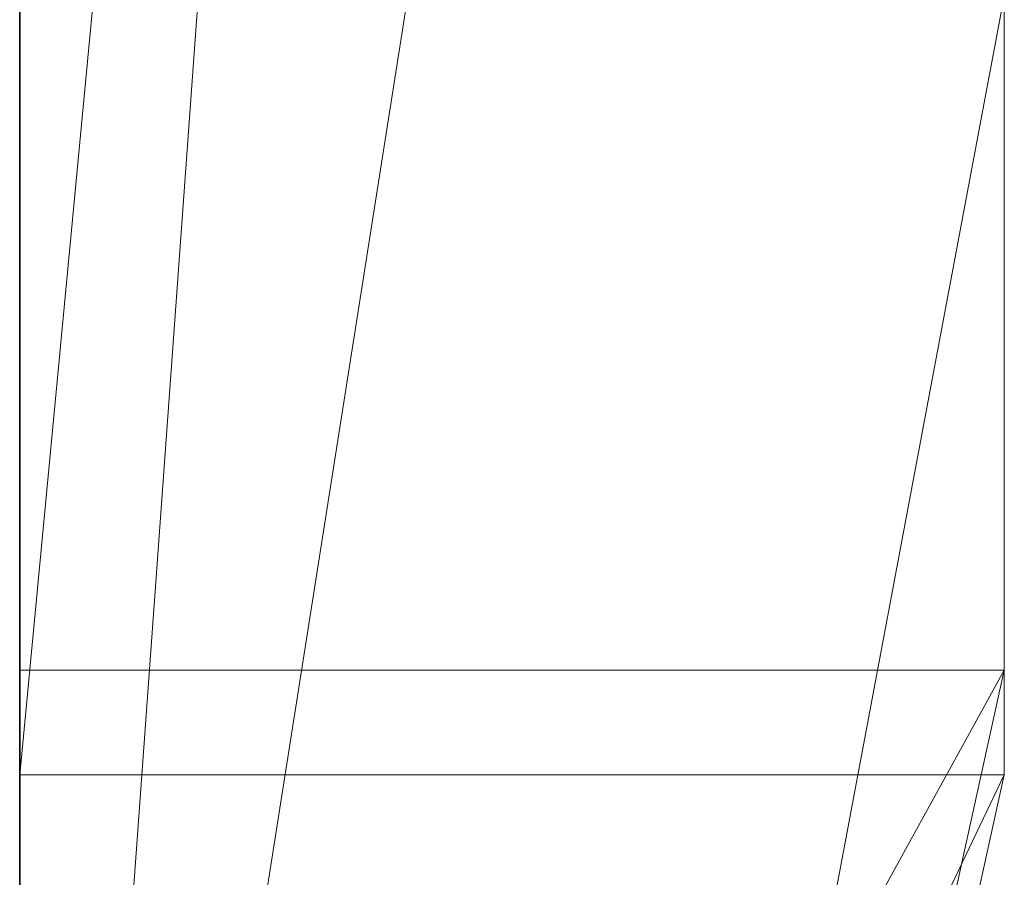
# Model space of a CAD drawing. Extents: x 14197 to 14504, y 2497 to 2693.
# Drawn here: x 14319 to 14320, y 2605 to 2605 of the extents above; entities that cross this region are included whole.
import ezdxf

# ---------------------------------------------------------------- set-up
doc = ezdxf.new("R2010")
doc.units = 0
doc.header["$MEASUREMENT"] = 0
doc.linetypes.add('solid', pattern=[0])
for name, color, linetype in [('1', 7, 'Continuous'), ('25', 84, 'solid'), ('5', 7, 'Continuous')]:
    doc.layers.add(name, color=color, linetype=linetype)

msp = doc.modelspace()

# ---------------------------------------------------------------- linework, layer by layer
at = {"layer": '1', "color": 7, "linetype": 'Continuous'}
for p, q in [((14319.43000324079, 2593.074037827319, -251.4406146297857), (14319.43000324079, 2618.074037827319, -251.4406146297857)), ((14319.43000324079, 2618.074037827319, -251.4406146297857), (14319.43000324079, 2593.074037827319, -251.4406146297857))]:
    msp.add_line(p, q, dxfattribs=at)
at = {"layer": '25', "lineweight": 0, "extrusion": (3.061515884555943e-16, 1, -1.836909530733566e-16)}
for p, q in [((14319.43001187153, 2605.279051125585, 80.09772846799603), (14319.43001187153, 2607.825372525444, 80.09772846799603)), ((14319.43001187153, 2605.279051125585, 74.94899204721003), (14319.43001187153, 2607.825372525444, 74.94899204721003)), ((14319.43001187153, 2605.279051125585, 100.097728467996), (14319.43001187153, 2607.825372525444, 100.097728467996)), ((14319.53001156814, 2605.279051895382, 76.83299594755078), (14319.53001156814, 2607.825374005374, 77.01464874225928)), ((14319.53001187155, 2605.279051125585, 80.09772846799603), (14319.53001187155, 2607.825372525444, 80.09772846799603)), ((14319.53001187155, 2607.825372525444, 82.9692864679804), (14319.53001187155, 2605.279051125585, 82.9692864679804)), ((14319.53001187155, 2605.279051125585, 80.09772846799603), (14319.53001187155, 2607.825372525444, 80.09772846799603)), ((14319.53001187155, 2607.825372525444, 82.9692864679804), (14319.53001187155, 2605.279051125585, 82.9692864679804)), ((14319.53001187155, 2607.825372525444, 73.01225936748813), (14319.53001187155, 2605.279051125585, 73.01225936748813)), ((14319.53001187155, 2605.279051125585, 74.94899204721003), (14319.53001187155, 2607.825372525444, 74.94899204721003)), ((14319.53001187155, 2607.825372525444, 78.03630434720105), (14319.53001187155, 2605.279051125585, 78.03630434720105)), ((14319.53001187155, 2607.825372525444, 74.94899204721003), (14319.53001187155, 2605.279051125585, 74.94899204721003)), ((14319.53001187155, 2607.825372525444, 76.06130564723424), (14319.53001187155, 2605.279051125585, 76.06130564723424)), ((14319.53001187155, 2607.825372525444, 77.01465404718908), (14319.53001187155, 2605.279051125585, 76.83299534719697)), ((14319.53001187155, 2607.825372525444, 78.03630434720105), (14319.53001187155, 2605.279051125585, 78.03630434720105)), ((14319.53001187155, 2605.279051125585, 100.097728467996), (14319.53001187155, 2607.825372525444, 100.097728467996)), ((14319.53001187155, 2607.825372525444, 102.9692864679804), (14319.53001187155, 2605.279051125585, 102.9692864679804)), ((14319.53001187155, 2605.279051125585, 100.097728467996), (14319.53001187155, 2607.825372525444, 100.097728467996)), ((14319.53001187155, 2607.825372525444, 102.9692864679804), (14319.53001187155, 2605.279051125585, 102.9692864679804)), ((14319.53001187155, 2607.814966725168, 107.9801947512736), (14319.53001187155, 2605.268423925195, 107.9801947512736)), ((14319.53001156814, 2605.279051851726, 76.83299591029788), (14319.53001156814, 2607.612608502864, 76.83299591029788)), ((14319.43001187153, 2607.471575325512, 73.5797075674476), (14319.43001187153, 2604.825181125675, 73.5797075674476)), ((14319.43001187153, 2607.471575325512, 78.58105904723777), (14319.43001187153, 2604.825181125675, 78.58105904723777)), ((14319.43001187153, 2607.404491125094, 83.59352376799359), (14319.43001187153, 2604.825181125675, 83.59352376799359)), ((14319.43001187153, 2607.404491125094, 103.5935237679936), (14319.43001187153, 2604.825181125675, 103.5935237679936)), ((14319.43001187153, 2607.370838325191, 108.5795245512694), (14319.43001187153, 2604.814553925285, 108.5795245512694)), ((14319.53001187155, 2605.268423925195, 85.8950778301645), (14319.53001187155, 2607.155194725242, 85.8950778301645)), ((14319.53001187155, 2607.155194725242, 87.06871923022698), (14319.53001187155, 2605.268423925195, 87.06871923022698)), ((14319.53001187155, 2605.268423925195, 85.8950778301645), (14319.53001187155, 2607.155194725242, 85.8950778301645)), ((14319.53001187155, 2605.268423925195, 87.06871923022698), (14319.53001187155, 2607.155194725242, 87.06871923022698)), ((14319.53001187155, 2605.268423925195, 115.8950778301645), (14319.53001187155, 2607.155194725242, 115.8950778301645)), ((14319.53001187155, 2607.155194725242, 117.068719230227), (14319.53001187155, 2605.268423925195, 117.068719230227)), ((14319.53001187155, 2605.268423925195, 115.8950778301645), (14319.53001187155, 2607.155194725242, 115.8950778301645)), ((14319.53001187155, 2605.268423925195, 117.068719230227), (14319.53001187155, 2607.155194725242, 117.068719230227)), ((14319.43001187153, 2605.268423925195, 85.8950778301645), (14319.43001187153, 2606.735420325463, 85.8950778301645)), ((14319.43001187153, 2606.735420325463, 87.74288223018664), (14319.43001187153, 2604.814553925285, 87.74288223018664)), ((14319.43001187153, 2605.268423925195, 115.8950778301645), (14319.43001187153, 2606.735420325463, 115.8950778301645)), ((14319.43001187153, 2606.735420325463, 117.7428822301866), (14319.43001187153, 2604.814553925285, 117.7428822301866)), ((14319.53001187155, 2605.268423925195, 111.2542579721033), (14319.53001187155, 2606.735420325463, 111.2542579721033)), ((14319.53001187155, 2606.735420325463, 111.8036620721526), (14319.53001187155, 2605.268423925195, 111.8036620721526)), ((14319.53001187155, 2606.735420325463, 111.2542579721033), (14319.53001187155, 2605.268423925195, 111.2542579721033)), ((14319.53001187155, 2605.268423925195, 111.8036620721526), (14319.53001187155, 2606.735420325463, 111.8036620721526)), ((14319.43001156812, 2605.097725080309, 76.81041290248538), (14319.53001156814, 2606.475276349561, 76.83299591029788)), ((14319.53001156814, 2606.475276349561, 76.83299591029788), (14319.43001156812, 2605.097725080309, 76.81041290248538)), ((14319.53001187155, 2605.279051125585, 76.83299534719697), (14319.53001187155, 2606.475275325106, 76.83299534719697)), ((14319.53001156814, 2606.436973736895, 107.9802005000951), (14319.53001187155, 2605.268423925195, 107.9801947512736)), ((14319.43001156812, 2605.268425153376, 106.7567385861024), (14319.53001156814, 2606.320259259705, 106.7567385861024)), ((14319.43001156812, 2605.268425153376, 106.7567385861024), (14319.53001187155, 2606.320257861266, 106.7567383512927)), ((14319.53001156814, 2606.320259259705, 106.7567385861024), (14319.53001187155, 2605.268423925195, 106.7567383512927)), ((14319.53001187155, 2605.268423925195, 106.7567383512927), (14319.53001187155, 2606.320257861266, 106.7567383512927)), ((14319.53001187155, 2606.082733125554, 112.1532526720388), (14319.53001187155, 2605.268423925195, 112.1532526720388)), ((14319.53001187155, 2605.268423925195, 112.1532526720388), (14319.53001187155, 2606.082733125554, 112.1532526720388)), ((14319.43001187153, 2605.268423925195, 110.8298341721369), (14319.43001187153, 2605.989302325365, 110.8298341721369)), ((14319.53001187155, 2605.268423925195, 110.8298341721369), (14319.53001187155, 2605.989302325365, 110.8298341721369)), ((14319.53001187155, 2605.268423925195, 110.8298341721369), (14319.53001187155, 2605.989302325365, 110.8298341721369)), ((14319.53001156814, 2605.949229596631, 121.2643313595166), (14319.53001187155, 2605.268423925195, 120.7503543841725)), ((14319.53001156814, 2605.949229596631, 91.26433135951663), (14319.53001187155, 2605.268423925195, 90.75035438417251)), ((14319.53001156814, 2605.949229243747, 121.264331093042), (14319.53001156814, 2605.268425153376, 120.7503543087354)), ((14319.53001156814, 2605.949229243747, 91.26433109304196), (14319.53001156814, 2605.268425153376, 90.75035430873538)), ((14319.53001187155, 2605.94922892506, 122.9092257842261), (14319.53001187155, 2605.268423925195, 122.9092257842261)), ((14319.53001187155, 2605.94922892506, 122.9092257842261), (14319.53001187155, 2605.268423925195, 122.9092257842261)), ((14319.53001187155, 2605.94922892506, 121.2643344841039), (14319.53001187155, 2605.268423925195, 120.7503543841725)), ((14319.53001187155, 2605.94922892506, 92.90922578410971), (14319.53001187155, 2605.268423925195, 92.90922578410971)), ((14319.53001187155, 2605.94922892506, 92.90922578410971), (14319.53001187155, 2605.268423925195, 92.90922578410971)), ((14319.53001187155, 2605.94922892506, 91.26433448422029), (14319.53001187155, 2605.268423925195, 90.75035438417251)), ((14319.43001187153, 2605.279051125585, 70.44689756746664), (14319.43001187153, 2605.881923325255, 70.44689756746664)), ((14319.53001156814, 2605.881923077873, 70.44689971882178), (14319.53001187155, 2605.279051125585, 70.44689756746664)), ((14319.53001156814, 2605.881923077873, 73.01225936748813), (14319.53001187155, 2605.279051125585, 73.01225936748813)), ((14319.53001187155, 2605.279051125585, 70.44689756746664), (14319.53001187155, 2605.881923325255, 70.44689756746664)), ((14319.43001187153, 2605.772551725572, 120.0508410841998), (14319.43001187153, 2605.268423925195, 120.7503543841725)), ((14319.43001187153, 2605.772551725572, 90.05084108419976), (14319.43001187153, 2605.268423925195, 90.75035438417251)), ((14319.53001156814, 2605.772551129671, 120.0508425899155), (14319.53001156814, 2605.268425153376, 120.7503543087354)), ((14319.53001156814, 2605.772551129671, 90.05084259003195), (14319.53001156814, 2605.268425153376, 90.75035430873538)), ((14319.53001187155, 2605.772551725572, 120.0508410841998), (14319.53001187155, 2605.268423925195, 120.7503543841725)), ((14319.53001187155, 2605.772551725572, 120.0508410841998), (14319.53001187155, 2605.268423925195, 120.7503543841725)), ((14319.53001187155, 2605.772551725572, 90.05084108419976), (14319.53001187155, 2605.268423925195, 90.75035438417251)), ((14319.53001187155, 2605.772551725572, 90.05084108419976), (14319.53001187155, 2605.268423925195, 90.75035438417251)), ((14319.43001156812, 2605.097725080309, 76.81041290248538), (14319.53001187155, 2605.731371325423, 76.06130564723424)), ((14319.53001187155, 2605.731371325423, 76.06130564723424), (14319.43001187153, 2605.097724525153, 76.81041254718582)), ((14319.53001187155, 2605.731371325423, 76.06130564723424), (14319.53001187155, 2605.279051125585, 76.06130564723424)), ((14319.43001187153, 2605.639711725421, 112.7276749720171), (14319.43001187153, 2604.814553925285, 112.7276749720171)), ((14319.43001187153, 2605.453957125615, 123.5564886842461), (14319.43001187153, 2604.814553925285, 123.5564886842461)), ((14319.43001187153, 2605.453957125615, 93.5564886841297), (14319.43001187153, 2604.814553925285, 93.5564886841297)), ((14319.43001156812, 2604.814552844805, 105.5829833716692), (14319.43001156812, 2605.347685406928, 105.1085208126882)), ((14319.43001156812, 2604.814552472276, 105.5829837033365), (14319.53001187155, 2605.347685125348, 105.1085260513777)), ((14319.43001163797, 2604.814552844805, 105.5829833716692), (14319.53001156814, 2605.347685406928, 105.1085208126882)), ((14319.43001156812, 2604.825181744859, 80.52226592982913), (14319.53001156814, 2605.279051373695, 80.09772979699335)), ((14319.43001156812, 2604.825181744859, 71.17486602753195), (14319.53001156814, 2605.279051373695, 70.44689971882178)), ((14319.53001156814, 2605.279051373695, 76.83299591029788), (14319.43001156812, 2604.825181744859, 77.24191925009507)), ((14319.43001156812, 2604.825181744859, 75.4256716915246), (14319.53001156814, 2605.279051373695, 74.9489871212121)), ((14319.43001156812, 2604.825181744859, 100.5222659298291), (14319.53001156814, 2605.279051373695, 100.0977297969933)), ((14319.43001156812, 2605.097725080309, 76.81041290248538), (14319.53001187155, 2605.279051125585, 76.83299534719697)), ((14319.53001156814, 2605.279051373695, 80.09772979699335), (14319.43001187153, 2605.279051125585, 80.09772846799603)), ((14319.53001156814, 2605.279051373695, 70.44689971882178), (14319.43001187153, 2605.279051125585, 70.44689756746664)), ((14319.53001156814, 2605.279051373695, 76.83299591029788), (14319.43001187153, 2605.097724525153, 76.81041254718582)), ((14319.53001156814, 2605.279051373695, 74.9489871212121), (14319.43001187153, 2605.279051125585, 74.94899204721003)), ((14319.53001156814, 2605.279051373695, 100.0977297969933), (14319.43001187153, 2605.279051125585, 100.097728467996)), ((14319.43001187153, 2604.825181125675, 80.52226296799051), (14319.43001187153, 2605.279051125585, 80.09772846799603)), ((14319.53001187155, 2605.279051125585, 80.09772846799603), (14319.43001187153, 2605.279051125585, 80.09772846799603)), ((14319.53001187155, 2605.279051125585, 82.9692864679804), (14319.43001187153, 2604.825181125675, 83.59352376799359)), ((14319.53001187155, 2605.279051125585, 80.09772846799603), (14319.43001187153, 2604.825181125675, 80.52226296799051)), ((14319.53001187155, 2605.279051125585, 82.9692864679804), (14319.43001187153, 2604.825181125675, 83.59352376799359)), ((14319.43001187153, 2604.825181125675, 71.17486076742205), (14319.43001187153, 2605.279051125585, 70.44689756746664)), ((14319.53001187155, 2605.279051125585, 70.44689756746664), (14319.43001187153, 2605.279051125585, 70.44689756746664)), ((14319.53001187155, 2605.279051125585, 73.01225936748813), (14319.43001187153, 2604.825181125675, 73.5797075674476)), ((14319.53001187155, 2605.279051125585, 70.44689756746664), (14319.43001187153, 2604.825181125675, 71.17486076742205)), ((14319.53001187155, 2605.279051125585, 73.01225936748813), (14319.43001187153, 2604.825181125675, 73.5797075674476)), ((14319.43001187153, 2604.825181125675, 75.42566624724566), (14319.43001187153, 2605.279051125585, 74.94899204721003)), ((14319.53001187155, 2605.279051125585, 74.94899204721003), (14319.43001187153, 2605.279051125585, 74.94899204721003)), ((14319.53001187155, 2605.279051125585, 76.06130564723424), (14319.43001187153, 2604.825181125675, 76.81041254718582)), ((14319.53001187155, 2605.279051125585, 74.94899204721003), (14319.43001187153, 2604.825181125675, 75.42566624724566)), ((14319.53001187155, 2605.279051125585, 76.06130564723424), (14319.43001187153, 2604.825181125675, 76.81041254718582)), ((14319.53001187155, 2605.279051125585, 78.03630434720105), (14319.43001187153, 2604.825181125675, 78.58105904723777)), ((14319.53001187155, 2605.279051125585, 76.83299534719697), (14319.43001187153, 2604.825181125675, 77.24192114719915)), ((14319.53001187155, 2605.279051125585, 78.03630434720105), (14319.43001187153, 2604.825181125675, 78.58105904723777)), ((14319.43001187153, 2604.825181125675, 100.5222629679905), (14319.43001187153, 2605.279051125585, 100.097728467996)), ((14319.53001187155, 2605.279051125585, 100.097728467996), (14319.43001187153, 2605.279051125585, 100.097728467996)), ((14319.53001187155, 2605.279051125585, 102.9692864679804), (14319.43001187153, 2604.825181125675, 103.5935237679936)), ((14319.53001187155, 2605.279051125585, 100.097728467996), (14319.43001187153, 2604.825181125675, 100.5222629679905)), ((14319.53001187155, 2605.279051125585, 102.9692864679804), (14319.43001187153, 2604.825181125675, 103.5935237679936)), ((14319.53001187155, 2605.279051125585, 82.9692864679804), (14319.53001187155, 2605.279051125585, 80.09772846799603)), ((14319.53001187155, 2605.279051125585, 82.9692864679804), (14319.53001187155, 2605.279051125585, 80.09772846799603)), ((14319.53001187155, 2605.279051125585, 73.01225936748813), (14319.53001187155, 2605.279051125585, 70.44689756746664)), ((14319.53001187155, 2605.279051125585, 76.06130564723424), (14319.53001187155, 2605.279051125585, 74.94899204721003)), ((14319.53001187155, 2605.279051125585, 78.03630434720105), (14319.53001187155, 2605.279051125585, 76.83299534719697)), ((14319.53001187155, 2605.279051125585, 70.44689756746664), (14319.53001187155, 2605.279051125585, 73.01225936748813)), ((14319.53001187155, 2605.279051125585, 74.94899204721003), (14319.53001187155, 2605.279051125585, 76.06130564723424)), ((14319.53001187155, 2605.279051125585, 76.83299534719697), (14319.53001187155, 2605.279051125585, 78.03630434720105)), ((14319.53001187155, 2605.279051125585, 102.9692864679804), (14319.53001187155, 2605.279051125585, 100.097728467996)), ((14319.53001187155, 2605.279051125585, 102.9692864679804), (14319.53001187155, 2605.279051125585, 100.097728467996)), ((14319.43001156812, 2604.814552472276, 121.3802371212354), (14319.53001156814, 2605.268425153376, 120.7503543087354)), ((14319.53001156814, 2605.268425153376, 85.89508087116553), (14319.43001156812, 2604.814552472276, 86.21965362514163)), ((14319.43001156812, 2604.814552472276, 91.38023712123538), (14319.53001156814, 2605.268425153376, 90.75035430873538)), ((14319.43001156812, 2605.05986537119, 106.9065185732746), (14319.43001156812, 2605.268425153376, 106.7567385861024)), ((14319.53001156814, 2605.268425153376, 106.7567385861024), (14319.43001156812, 2605.268425153376, 106.7567385861024)), ((14319.43001156812, 2605.268425153376, 106.7567385861024), (14319.53001187155, 2605.268423925195, 106.7567383512927)), ((14319.43001156812, 2605.268425153376, 106.7567385861024), (14319.43001156812, 2604.814552472276, 105.5829837033365)), ((14319.43001156812, 2604.814552472276, 107.3310549923757), (14319.53001156814, 2605.268425153376, 106.7567385861024)), ((14319.53001156814, 2605.268425153376, 110.8298342891343), (14319.43001156812, 2604.814552472276, 111.3142581173291)), ((14319.53001156814, 2605.268425153376, 115.8950808711655), (14319.43001156812, 2604.814552472276, 116.2196536251416)), ((14319.43001175912, 2605.05986537119, 106.9065185732746), (14319.53001156814, 2605.268425153376, 106.7567385861024)), ((14319.53001156814, 2605.268425153376, 120.7503543087354), (14319.43001187153, 2605.268423925195, 120.7506864841401)), ((14319.53001156814, 2605.268425153376, 85.89508087116553), (14319.43001187153, 2605.268423925195, 85.8950778301645)), ((14319.53001156814, 2605.268425153376, 90.75035430873538), (14319.43001187153, 2605.268423925195, 90.75068648425656)), ((14319.43001187153, 2605.059865125263, 106.906515451365), (14319.53001156814, 2605.268425153376, 106.7567385861024)), ((14319.53001156814, 2605.268425153376, 110.8298342891343), (14319.43001187153, 2605.268423925195, 110.8298341721369)), ((14319.53001156814, 2605.268425153376, 115.8950808711655), (14319.43001187153, 2605.268423925195, 115.8950778301645)), ((14319.43001187153, 2604.814553925285, 121.3802373842176), (14319.43001187153, 2605.268423925195, 120.7506864841401)), ((14319.43001187153, 2605.268423925195, 120.7503543841725), (14319.53001187155, 2605.268423925195, 120.7503543841725)), ((14319.53001187155, 2605.268423925195, 122.9092257842261), (14319.43001187153, 2604.814553925285, 123.5564886842461)), ((14319.53001187155, 2605.268423925195, 120.7503543841725), (14319.43001187153, 2604.814553925285, 121.3802373842176)), ((14319.43001187153, 2604.814553925285, 123.5564886842461), (14319.53001187155, 2605.268423925195, 122.9092257842261)), ((14319.43001187153, 2605.268423925195, 85.8950778301645), (14319.43001187153, 2604.814553925285, 86.2196502301216)), ((14319.53001187155, 2605.268423925195, 85.8950778301645), (14319.43001187153, 2605.268423925195, 85.8950778301645)), ((14319.53001187155, 2605.268423925195, 87.06871923022698), (14319.43001187153, 2604.814553925285, 87.74288223018664)), ((14319.53001187155, 2605.268423925195, 85.8950778301645), (14319.43001187153, 2604.814553925285, 86.2196502301216)), ((14319.43001187153, 2604.814553925285, 87.74288223018664), (14319.53001187155, 2605.268423925195, 87.06871923022698)), ((14319.43001187153, 2604.814553925285, 91.3802373842176), (14319.43001187153, 2605.268423925195, 90.75068648425656)), ((14319.43001187153, 2605.268423925195, 90.75035438417251), (14319.53001187155, 2605.268423925195, 90.75035438417251)), ((14319.53001187155, 2605.268423925195, 92.90922578410971), (14319.43001187153, 2604.814553925285, 93.5564886841297)), ((14319.53001187155, 2605.268423925195, 90.75035438417251), (14319.43001187153, 2604.814553925285, 91.3802373842176)), ((14319.43001187153, 2604.814553925285, 93.5564886841297), (14319.53001187155, 2605.268423925195, 92.90922578410971)), ((14319.53001187155, 2605.268423925195, 107.9801947512736), (14319.43001187153, 2604.814553925285, 108.5795245512694)), ((14319.53001187155, 2605.268423925195, 106.7567383512927), (14319.43001187153, 2604.814553925285, 107.331049951243)), ((14319.53001187155, 2605.268423925195, 107.9801947512736), (14319.43001187153, 2604.814553925285, 108.5795245512694)), ((14319.43001187153, 2605.268423925195, 110.8298341721369), (14319.43001187153, 2604.814553925285, 111.3142573720382)), ((14319.53001187155, 2605.268423925195, 110.8298341721369), (14319.43001187153, 2605.268423925195, 110.8298341721369)), ((14319.53001187155, 2605.268423925195, 112.1532526720388), (14319.43001187153, 2604.814553925285, 112.7276749720171)), ((14319.53001187155, 2605.268423925195, 110.8298341721369), (14319.43001187153, 2604.814553925285, 111.3142573720382)), ((14319.53001187155, 2605.268423925195, 112.1532526720388), (14319.43001187153, 2604.814553925285, 112.7276749720171)), ((14319.43001187153, 2605.268423925195, 115.8950778301645), (14319.43001187153, 2604.814553925285, 116.2196502301216)), ((14319.53001187155, 2605.268423925195, 115.8950778301645), (14319.43001187153, 2605.268423925195, 115.8950778301645)), ((14319.53001187155, 2605.268423925195, 117.068719230227), (14319.43001187153, 2604.814553925285, 117.7428822301866)), ((14319.53001187155, 2605.268423925195, 115.8950778301645), (14319.43001187153, 2604.814553925285, 116.2196502301216)), ((14319.43001187153, 2604.814553925285, 117.7428822301866), (14319.53001187155, 2605.268423925195, 117.068719230227)), ((14319.53001187155, 2605.268423925195, 122.9092257842261), (14319.53001187155, 2605.268423925195, 120.7503543841725)), ((14319.53001187155, 2605.268423925195, 122.9092257842261), (14319.53001187155, 2605.268423925195, 120.7503543841725)), ((14319.53001187155, 2605.268423925195, 87.06871923022698), (14319.53001187155, 2605.268423925195, 85.8950778301645)), ((14319.53001187155, 2605.268423925195, 92.90922578410971), (14319.53001187155, 2605.268423925195, 90.75035438417251)), ((14319.53001187155, 2605.268423925195, 87.06871923022698), (14319.53001187155, 2605.268423925195, 85.8950778301645)), ((14319.53001187155, 2605.268423925195, 92.90922578410971), (14319.53001187155, 2605.268423925195, 90.75035438417251)), ((14319.53001187155, 2605.268423925195, 107.9801947512736), (14319.53001187155, 2605.268423925195, 106.7567383512927)), ((14319.53001187155, 2605.268423925195, 106.7567383512927), (14319.53001187155, 2605.268423925195, 107.9801947512736)), ((14319.53001187155, 2605.268423925195, 112.1532526720388), (14319.53001187155, 2605.268423925195, 110.8298341721369)), ((14319.53001187155, 2605.268423925195, 110.8298341721369), (14319.53001187155, 2605.268423925195, 111.2542579721033)), ((14319.53001187155, 2605.268423925195, 111.2542579721033), (14319.53001187155, 2605.268423925195, 111.8036620721526)), ((14319.53001187155, 2605.268423925195, 112.1532526720388), (14319.53001187155, 2605.268423925195, 111.8036620721526)), ((14319.53001187155, 2605.268423925195, 117.068719230227), (14319.53001187155, 2605.268423925195, 115.8950778301645)), ((14319.53001187155, 2605.268423925195, 117.068719230227), (14319.53001187155, 2605.268423925195, 115.8950778301645))]:
    msp.add_line(p, q, dxfattribs=at)
msp.add_point((14319.53001156814, 2605.279051895382, 76.83299594755078), dxfattribs=at)
at = {"layer": '5'}
msp.add_line((14319.43000324079, 2619.57403782726, -251.4406146297857), (14319.43000324079, 2593.074037827319, -251.4406146297857), dxfattribs=at)

doc.saveas('drawing.dxf')
